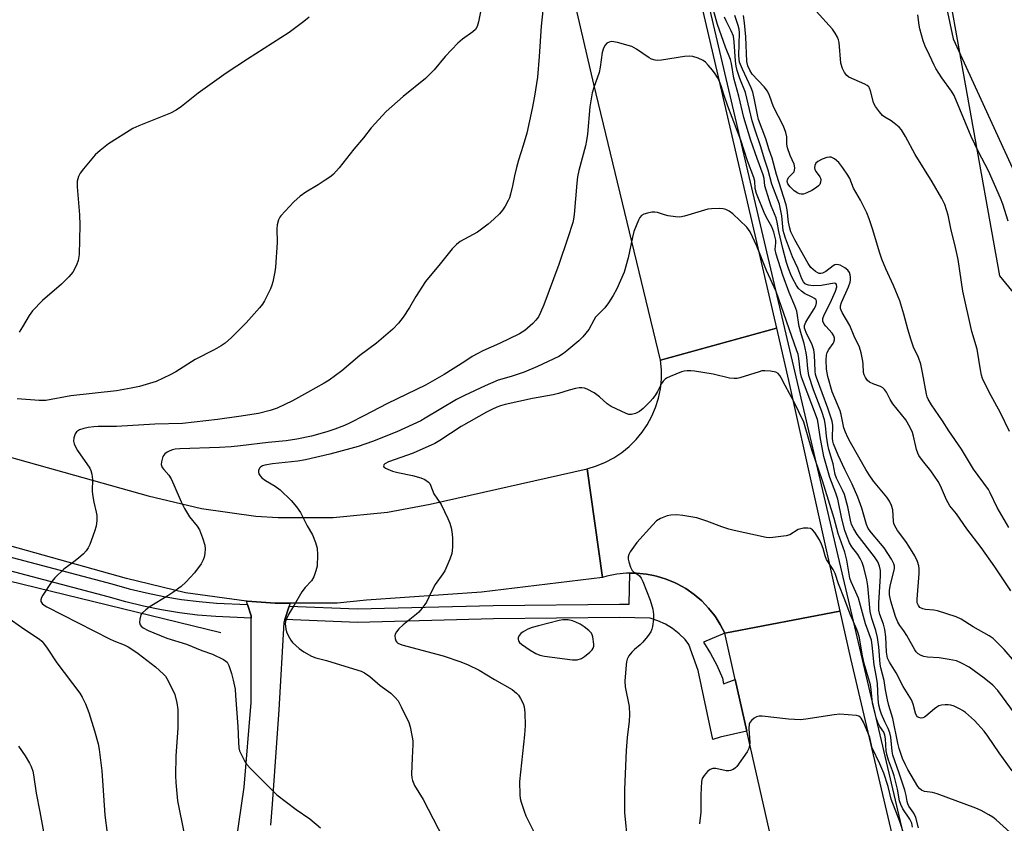
# Model space of a CAD drawing. Units: inches. Extents: x 1261769 to 1267769, y 565450 to 569451.
# Drawn here: x 1262085 to 1262386, y 567381 to 567627 of the extents above; entities that cross this region are included whole.
import ezdxf

# ---------------------------------------------------------------- set-up
doc = ezdxf.new("R2010")
doc.units = ezdxf.units.IN
doc.header["$MEASUREMENT"] = 0
for name, color, linetype in [('HYDRO-Canal', 164, 'Continuous'), ('NTRL-Pasture Land', 2, 'Continuous'), ('NTRL-Trees', 3, 'Continuous'), ('TRANS-Road', 130, 'Continuous'), ('TRANS-Street Sidewalk', 7, 'Continuous'), ('Undefined', 1, 'Continuous')]:
    doc.layers.add(name, color=color, linetype=linetype)

msp = doc.modelspace()

# ---------------------------------------------------------------- linework, layer by layer
at = {"layer": 'HYDRO-Canal'}
msp.add_lwpolyline([(1261932.96, 567489.86), (1261980.76, 567482.16), (1262077.03, 567456.11), (1262146.48, 567439.14)], dxfattribs=at)
at = {"layer": 'NTRL-Pasture Land'}
msp.add_polyline3d([(1262399.87, 567530.32, 0), (1262384.99, 567548.42, 0), (1262366.47, 567652.26, 0)], dxfattribs=at)
at = {"layer": 'NTRL-Trees'}
for points in [[(1262444.09, 567103.59), (1262367.5, 567326.43), (1262299.71, 567615.37), (1262259.65, 567786.13)], [(1262368.75, 567630.57), (1262370.71, 567621), (1262409.78, 567535.98)]]:
    msp.add_lwpolyline(points, dxfattribs=at)
at = {"layer": 'TRANS-Road'}
for points in [[(1262281.31, 567684.29), (1262300.11, 567603.66), (1262300.32, 567602.76), (1262316.65, 567532.38), (1262281.18, 567522.58), (1262260.75, 567607.12), (1262223.62, 567767.01)], [(1262067.42, 567496.9), (1262124.25, 567481.03), (1262140.59, 567477.11), (1262157.23, 567474.81), (1262164.07, 567474.34), (1262180.87, 567474.36), (1262197.59, 567476.02), (1262210.62, 567478.48), (1262258.73, 567489.3), (1262263.41, 567456.02), (1262226.32, 567451.49), (1262191.08, 567449.06), (1262182.18, 567448.18), (1262167.76, 567448.16), (1262163.19, 567448.16), (1262154.55, 567448.75), (1262154.34, 567448.78), (1262135.73, 567451.35), (1262117.67, 567455.68), (1262058.88, 567472.11)], [(1262151.17, 567374.98), (1262153.65, 567391.79), (1262155.78, 567417.69), (1262155.78, 567438.99), (1262155.78, 567443.56), (1262155.78, 567444.28), (1262154.67, 567447.75), (1262154.34, 567448.78), (1262154.55, 567448.75), (1262163.19, 567448.16), (1262167.76, 567448.16), (1262167.44, 567447.22), (1262166.08, 567443.14), (1262165.77, 567442.22), (1262164.26, 567415.49), (1262162.19, 567386.55), (1262161.73, 567380.15)], [(1262396.57, 567007.99), (1262379.34, 567077.7), (1262355.14, 567177.93), (1262359.23, 567180.23), (1262328.23, 567317.95), (1262307.61, 567408.92), (1262304.03, 567424.75), (1262300.82, 567438.93), (1262336.04, 567445.68), (1262339.26, 567431.14), (1262362.14, 567333.96), (1262381.97, 567249.91), (1262399.69, 567175.22)]]:
    msp.add_lwpolyline(points, dxfattribs=at)
msp.add_lwpolyline([(1262336.04, 567445.68), (1262300.82, 567438.93), (1262299.42, 567441.65), (1262298.14, 567443.66), (1262297.77, 567444.23), (1262295.87, 567446.64), (1262293.75, 567448.84), (1262291.42, 567450.83), (1262288.91, 567452.58), (1262286.24, 567454.07), (1262285.65, 567454.36), (1262282.82, 567455.52), (1262279.88, 567456.41), (1262278.97, 567456.59), (1262276.88, 567457), (1262273.83, 567457.29), (1262271.77, 567457.29), (1262270.77, 567457.29), (1262267.72, 567456.98), (1262264.72, 567456.38), (1262263.41, 567456.02), (1262258.73, 567489.3), (1262261.55, 567490.16), (1262264.27, 567491.28), (1262266.87, 567492.67), (1262269.32, 567494.3), (1262271.59, 567496.17), (1262273.68, 567498.25), (1262275.55, 567500.53), (1262277.07, 567502.78), (1262278.48, 567505.37), (1262279.63, 567508.08), (1262280.51, 567510.89), (1262281.11, 567513.77), (1262281.42, 567516.7), (1262281.44, 567519.65), (1262281.18, 567522.58), (1262316.65, 567532.38), (1262320.37, 567516.37)], close=True, dxfattribs=at)
at = {"layer": 'TRANS-Street Sidewalk'}
msp.add_lwpolyline([(1262070.16, 567465.35), (1262113.13, 567454.06), (1262118.47, 567452.55), (1262123.75, 567451.27), (1262129.08, 567450.18), (1262134.44, 567449.3), (1262139.84, 567448.61), (1262145.23, 567448.14), (1262154.67, 567447.75), (1262155.78, 567444.28), (1262155.78, 567443.56), (1262144.97, 567444.01), (1262139.4, 567444.5), (1262133.85, 567445.2), (1262128.33, 567446.11), (1262122.85, 567447.23), (1262117.42, 567448.55), (1262112.04, 567450.07), (1262069.05, 567461.37)], dxfattribs=at)
msp.add_lwpolyline([(1262300.82, 567438.93), (1262294.33, 567436.23), (1262296.47, 567432.76), (1262298.36, 567429.14), (1262300.09, 567425.12), (1262300.42, 567423.42), (1262304.03, 567424.75), (1262307.61, 567408.92), (1262299.42, 567407.08), (1262297.16, 567406.38), (1262292.67, 567427.53), (1262289.78, 567435.45), (1262288.67, 567436.98), (1262286.84, 567438.76), (1262284.82, 567440.33), (1262282.65, 567441.67), (1262280.34, 567442.76), (1262277.92, 567443.59), (1262268.55, 567443.73), (1262229.98, 567443.32), (1262188.37, 567442.22), (1262166.08, 567443.14), (1262167.44, 567447.22), (1262188.4, 567446.36), (1262229.9, 567447.46), (1262268.56, 567447.87), (1262271.51, 567447.83), (1262271.77, 567457.29), (1262273.83, 567457.29), (1262276.88, 567457), (1262278.97, 567456.59), (1262279.88, 567456.41), (1262282.82, 567455.52), (1262285.65, 567454.36), (1262286.24, 567454.07), (1262288.91, 567452.58), (1262291.42, 567450.83), (1262293.75, 567448.84), (1262295.87, 567446.64), (1262297.77, 567444.23), (1262298.14, 567443.66), (1262299.42, 567441.65)], close=True, dxfattribs=at)
at = {"layer": 'Undefined'}
for points, elevation in [([(1262226.78, 567633.01), (1262225.41, 567626.19), (1262225, 567624.81), (1262224.5, 567623.87), (1262223.69, 567623.09), (1262220.54, 567620.91), (1262219.05, 567619.62), (1262215.15, 567615.62), (1262211.81, 567611.51), (1262209.13, 567608.85), (1262202.35, 567603.32), (1262197.16, 567598.75), (1262192.5, 567593.68), (1262190.21, 567590.65), (1262187.25, 567587.22), (1262182.73, 567581.51), (1262181.02, 567579.51), (1262180.15, 567578.78), (1262178.5, 567577.65), (1262176.32, 567576.26), (1262172.5, 567574.01), (1262170.83, 567572.79), (1262168.85, 567571.05), (1262164.87, 567566.8), (1262164.54, 567566.33), (1262164.17, 567565.58), (1262163.71, 567563.97), (1262163.65, 567562.79), (1262163.75, 567558.64), (1262163.27, 567551.09), (1262163.06, 567549.67), (1262162.42, 567546.59), (1262162.13, 567545.49), (1262161.71, 567544.4), (1262159.87, 567540.7), (1262159.23, 567539.73), (1262158.31, 567538.59), (1262154.31, 567533.95), (1262149.76, 567529.49), (1262147.82, 567527.79), (1262146.65, 567527), (1262144.45, 567525.72), (1262138.7, 567522.81), (1262132.75, 567519.04), (1262130.95, 567518.06), (1262126.72, 567516.02), (1262121.6, 567514.49), (1262119.06, 567513.97), (1262114.54, 567513.19), (1262100.61, 567511.63), (1262092.94, 567510.23), (1262090.87, 567510.23), (1262084.12, 567510.74)], 506), ([(1262397.76, 567403.21), (1262384.43, 567421.4), (1262382.92, 567423), (1262380.28, 567425.19), (1262375.6, 567428.52), (1262373.33, 567429.79), (1262371.74, 567430.43), (1262369.51, 567430.89), (1262366.41, 567431.38), (1262362.89, 567431.62), (1262361.74, 567431.78), (1262360.97, 567432.07), (1262360.05, 567432.66), (1262359.45, 567433.2), (1262358.96, 567433.89), (1262356.6, 567438.19), (1262355.68, 567439.62), (1262354.44, 567441.3), (1262353.84, 567442.32), (1262353.13, 567444.06), (1262351.64, 567448.72), (1262351.28, 567450.74), (1262351.25, 567452.17), (1262351.53, 567453.88), (1262352.75, 567458.67), (1262352.78, 567459.48), (1262352.61, 567460.22), (1262351.85, 567461.64), (1262349.58, 567465.05), (1262348.53, 567466.38), (1262345.69, 567469.64), (1262344.74, 567471.04), (1262344.24, 567472.26), (1262342.82, 567477.26), (1262341.58, 567480.65), (1262339.81, 567484.55), (1262337.56, 567489.1), (1262335.52, 567493.47), (1262334.14, 567496.93), (1262333.91, 567497.75), (1262333.79, 567498.71), (1262333.9, 567502.56), (1262333.7, 567503.93), (1262332.32, 567507.88), (1262328.85, 567517.23), (1262328.6, 567518.22), (1262328.47, 567519.18), (1262328.31, 567524.22), (1262328.13, 567525.71), (1262327.61, 567527.28), (1262325.75, 567531.03), (1262325.41, 567531.85), (1262325.27, 567532.4), (1262325.27, 567533.19), (1262325.62, 567534.23), (1262326.22, 567535.26), (1262328.2, 567538.28), (1262328.68, 567539.19), (1262328.93, 567540.09), (1262328.86, 567540.74), (1262328.65, 567541.12), (1262328.31, 567541.45), (1262327.59, 567541.87), (1262325.21, 567542.98), (1262324.27, 567543.7), (1262323.43, 567544.54), (1262322.77, 567545.48), (1262321.67, 567547.51), (1262321.07, 567548.81), (1262320.35, 567550.64), (1262319.75, 567552.53), (1262318.6, 567556.72), (1262317.34, 567562.02), (1262316.85, 567564.83), (1262316.52, 567566.16), (1262315.02, 567569.81), (1262314.38, 567571.71), (1262313.08, 567575.98), (1262312.85, 567578.17), (1262312.6, 567579.3), (1262310.7, 567584.32), (1262308.82, 567589.84), (1262306.65, 567596.93), (1262305.11, 567603.4), (1262303.62, 567608.98), (1262302.86, 567613.43), (1262302.59, 567614.66), (1262301.08, 567618.44), (1262298.61, 567625.37), (1262296.38, 567633.49)], 504), ([(1262245.1, 567629.71), (1262244.62, 567624.87), (1262244.01, 567615.62), (1262243.46, 567609.24), (1262242.57, 567603.45), (1262241.83, 567599.6), (1262240.19, 567592.05), (1262239.13, 567588.31), (1262237.68, 567583.83), (1262237.05, 567581.56), (1262236.4, 567578.98), (1262235.86, 567575.92), (1262235.23, 567573.38), (1262234.87, 567572.27), (1262234.51, 567571.49), (1262233.53, 567569.72), (1262232.75, 567568.52), (1262231.79, 567567.41), (1262230.14, 567565.74), (1262228.35, 567564.22), (1262225.05, 567561.81), (1262219.8, 567558.89), (1262218.71, 567558.03), (1262217.31, 567556.66), (1262213.62, 567552.05), (1262209.13, 567546.64), (1262206.17, 567542.06), (1262204.28, 567538.66), (1262202.32, 567535.71), (1262200.93, 567533.85), (1262199.14, 567532.02), (1262194.22, 567527.82), (1262189.06, 567524.02), (1262183.54, 567519.27), (1262181.65, 567517.84), (1262179.69, 567516.47), (1262178.18, 567515.55), (1262173.07, 567512.62), (1262168.42, 567510.11), (1262163.78, 567507.9), (1262161.65, 567507.13), (1262158.07, 567506.23), (1262152.01, 567505.31), (1262145.48, 567504.43), (1262134.81, 567503.2), (1262126.29, 567503), (1262114.57, 567502.27), (1262108.98, 567502.27), (1262107.58, 567502.19), (1262105.93, 567501.97), (1262104.57, 567501.67), (1262103.25, 567501.18), (1262102.33, 567500.64), (1262101.87, 567500.04), (1262101.47, 567498.78), (1262101.39, 567497.72), (1262101.57, 567496.97), (1262102, 567496.02), (1262102.66, 567494.92), (1262106.4, 567489.48), (1262106.75, 567488.73), (1262107.03, 567487.67), (1262107.25, 567486.02), (1262107.16, 567482.57), (1262107.22, 567481.41), (1262107.62, 567479.06), (1262108.38, 567476.06), (1262108.57, 567474.97), (1262108.58, 567473.5), (1262108.38, 567471.74), (1262107.86, 567470.04), (1262106.43, 567466.13), (1262105.9, 567465.08), (1262105.26, 567464.12), (1262104.49, 567463.25), (1262102.91, 567461.9), (1262101.52, 567460.79), (1262098.4, 567458.52), (1262095.7, 567455.93), (1262094.78, 567454.8), (1262091.96, 567450.6), (1262091.55, 567449.84), (1262091.35, 567449.11), (1262091.41, 567448.66), (1262091.82, 567448.03), (1262092.45, 567447.49), (1262093.21, 567447.04), (1262112.41, 567437.18), (1262113.74, 567436.56), (1262116.93, 567435.33), (1262118.12, 567434.73), (1262119.54, 567433.87), (1262121.2, 567432.74), (1262126.54, 567428.68), (1262128.99, 567426.38), (1262129.53, 567425.74), (1262129.99, 567425.03), (1262131.69, 567421.71), (1262132.39, 567420.14), (1262133.04, 567417.57), (1262133.38, 567415.53), (1262133.39, 567409.85), (1262132.76, 567401.4), (1262132.61, 567395.25), (1262132.69, 567393.2), (1262133.29, 567387.58), (1262135.27, 567377.53)], 504), ([(1262388.37, 567451.9), (1262383.48, 567459.29), (1262379.29, 567465.22), (1262374.9, 567470.9), (1262371.8, 567475.51), (1262369.73, 567477.91), (1262368.7, 567479.82), (1262366.87, 567484.1), (1262366.18, 567485.43), (1262363.94, 567488.65), (1262361.33, 567491.81), (1262360.25, 567493.38), (1262359.89, 567494.12), (1262359.54, 567495.22), (1262358.62, 567499.27), (1262358.3, 567500.41), (1262357.54, 567501.98), (1262356.21, 567504.26), (1262352.24, 567509.23), (1262351.45, 567510.52), (1262350.37, 567512.73), (1262349.76, 567513.59), (1262349.2, 567514.12), (1262348.54, 567514.52), (1262346.46, 567515.17), (1262345.16, 567515.78), (1262344.54, 567516.34), (1262343.9, 567517.27), (1262343.51, 567518.04), (1262343.27, 567518.83), (1262343.19, 567521.34), (1262343.09, 567522.22), (1262342.54, 567524.85), (1262342.06, 567526.57), (1262340.44, 567529.94), (1262339.1, 567533.19), (1262336.77, 567537.17), (1262336.42, 567537.93), (1262336.29, 567538.43), (1262336.3, 567539.18), (1262336.58, 567540.2), (1262338.68, 567545.05), (1262339.16, 567546.46), (1262339.28, 567547.22), (1262339.29, 567547.97), (1262339.22, 567548.73), (1262339.02, 567549.43), (1262338.49, 567550.18), (1262337.6, 567550.85), (1262336.1, 567551.62), (1262335.12, 567551.87), (1262334.47, 567551.75), (1262334, 567551.5), (1262331.72, 567549.74), (1262330.78, 567549.23), (1262330.19, 567549.12), (1262329.72, 567549.15), (1262329.27, 567549.29), (1262328.59, 567549.69), (1262327.16, 567550.98), (1262326.3, 567552.15), (1262322.24, 567559.38), (1262321.03, 567561.89), (1262320.72, 567563.04), (1262320.37, 567564.8), (1262319.94, 567568.62), (1262319.62, 567570.14), (1262316.62, 567579.46), (1262315.35, 567584.48), (1262314.45, 567586.99), (1262313.43, 567590.36), (1262311.17, 567596.27), (1262310.82, 567597.68), (1262309.86, 567602.77), (1262309.43, 567604.64), (1262308.91, 567606.02), (1262306.2, 567611.66), (1262305.36, 567613.85), (1262305.21, 567614.75), (1262305.17, 567615.84), (1262305.3, 567622.82), (1262305.18, 567623.95), (1262304.94, 567625.05), (1262303.88, 567628.15)], 508), ([(1262387.8, 567471.3), (1262384.19, 567477.48), (1262382.1, 567481.98), (1262381.57, 567482.95), (1262376.96, 567489.22), (1262373.25, 567495.28), (1262369.43, 567500.93), (1262367.48, 567504.01), (1262364.12, 567508.92), (1262363.09, 567510.62), (1262362.81, 567511.31), (1262362.58, 567512.16), (1262361.39, 567518.81), (1262360.83, 567521.3), (1262360.12, 567523.36), (1262358.65, 567526.53), (1262357.86, 567528.71), (1262356.82, 567532.03), (1262355.69, 567536.61), (1262354.43, 567540.75), (1262352.49, 567545.45), (1262350.12, 567550.53), (1262348.87, 567553.54), (1262348.26, 567555.31), (1262346.02, 567562.79), (1262345, 567565.86), (1262344.27, 567567.71), (1262342.33, 567571.53), (1262340.25, 567575.22), (1262339.13, 567578.24), (1262338.52, 567579.25), (1262337.01, 567581.44), (1262335.69, 567583.16), (1262334.37, 567584.26), (1262333.39, 567584.74), (1262332.85, 567584.79), (1262332.02, 567584.66), (1262330.63, 567584.14), (1262329.33, 567583.44), (1262328.71, 567582.88), (1262328.35, 567582.21), (1262328.24, 567581.49), (1262328.36, 567580.99), (1262328.76, 567580.27), (1262329.88, 567578.75), (1262330.1, 567578.31), (1262330.21, 567577.83), (1262330.14, 567577.06), (1262329.87, 567576.34), (1262329.56, 567575.92), (1262328.92, 567575.42), (1262327.44, 567574.55), (1262325.92, 567573.77), (1262324.89, 567573.44), (1262324.17, 567573.42), (1262323.69, 567573.52), (1262323.21, 567573.72), (1262322.08, 567574.48), (1262320.8, 567575.7), (1262320.12, 567576.61), (1262319.93, 567577.25), (1262320.03, 567577.92), (1262320.47, 567578.58), (1262321.7, 567579.81), (1262322.03, 567580.26), (1262322.21, 567580.73), (1262322.3, 567581.49), (1262322.05, 567582.56), (1262320.86, 567585.23), (1262320.03, 567587.6), (1262319.84, 567588.76), (1262319.81, 567591.01), (1262319.53, 567592.34), (1262318.83, 567594.19), (1262315.75, 567600.19), (1262314.46, 567603.62), (1262313.88, 567604.93), (1262312.9, 567606.25), (1262309.23, 567610.21), (1262308.44, 567611.41), (1262307.84, 567612.7), (1262307.59, 567614.02), (1262307.31, 567621.63), (1262306.87, 567625.92), (1262306.55, 567628.15)], 510), ([(1262388.03, 567500.7), (1262385.26, 567506.41), (1262381.77, 567512.75), (1262379.74, 567516.96), (1262379.41, 567517.94), (1262379.07, 567519.6), (1262378.14, 567525.98), (1262376.45, 567531.36), (1262373.68, 567543.69), (1262372.23, 567553.43), (1262371.29, 567557.99), (1262370.18, 567562.34), (1262369.22, 567567.01), (1262368.18, 567570.26), (1262367.31, 567572.09), (1262364.35, 567577.15), (1262359.14, 567585.6), (1262356.17, 567591.12), (1262354.91, 567593.09), (1262354.17, 567593.94), (1262352.69, 567595.19), (1262351.78, 567595.83), (1262349.82, 567596.98), (1262349.15, 567597.5), (1262348.18, 567598.58), (1262346.94, 567600.22), (1262346.51, 567600.96), (1262346.31, 567601.48), (1262345.45, 567605.08), (1262345.17, 567605.85), (1262344.91, 567606.25), (1262344.4, 567606.72), (1262343.67, 567607.14), (1262338.85, 567609.29), (1262338.17, 567609.79), (1262337.45, 567610.65), (1262336.83, 567611.89), (1262336.39, 567613.51), (1262335.79, 567619.89), (1262335.61, 567620.73), (1262335.29, 567621.51), (1262334.59, 567622.76), (1262333.75, 567623.94), (1262328.84, 567629.43)], 512), ([(1262387.62, 567565.09), (1262385.97, 567570.33), (1262385.29, 567572.19), (1262381.53, 567580.53), (1262378.46, 567586.4), (1262376.25, 567591.05), (1262371.04, 567603.62), (1262370.27, 567604.98), (1262367.3, 567609.04), (1262365.49, 567611.9), (1262364.95, 567612.9), (1262363.55, 567616.02), (1262362.19, 567618.77), (1262361.6, 567620.4), (1262360.55, 567624), (1262360.32, 567625.14), (1262359.93, 567628.35)], 514), ([(1262173.54, 567627.61), (1262171.95, 567626.28), (1262167.44, 567622.91), (1262154.66, 567614.77), (1262148.17, 567610.49), (1262139.55, 567604.32), (1262134.48, 567600.28), (1262132.86, 567599.13), (1262131.12, 567598.2), (1262121.38, 567594.38), (1262119.52, 567593.55), (1262112.08, 567588.81), (1262109.52, 567586.82), (1262108, 567585.45), (1262104.45, 567581.2), (1262103.4, 567579.82), (1262102.91, 567578.8), (1262102.57, 567577.39), (1262102.47, 567576.53), (1262102.47, 567575.65), (1262103.25, 567567.13), (1262103.3, 567563.96), (1262103.12, 567554.9), (1262102.86, 567553.05), (1262102.35, 567551.67), (1262101.24, 567549.57), (1262099.94, 567548.08), (1262097.7, 567545.88), (1262091.9, 567540.83), (1262088.85, 567537.63), (1262087.82, 567536.24), (1262085.8, 567532.75), (1262084.78, 567531.18)], 508), ([(1262389.48, 567430.29), (1262386.34, 567433.99), (1262384.06, 567436.34), (1262382.98, 567437.35), (1262381.75, 567438.17), (1262376.86, 567440.88), (1262373.24, 567443.27), (1262371.64, 567443.99), (1262365.96, 567445.77), (1262364.81, 567446.01), (1262362.3, 567446.21), (1262361.5, 567446.38), (1262360.58, 567446.84), (1262360.12, 567447.39), (1262359.77, 567448.29), (1262359.68, 567449.37), (1262360.3, 567457.2), (1262360.36, 567458.67), (1262360.25, 567459.57), (1262359.83, 567460.89), (1262359.01, 567462.68), (1262357.2, 567465.64), (1262356.25, 567467.05), (1262353.75, 567470.36), (1262352.87, 567471.83), (1262352.59, 567472.56), (1262352.45, 567473.24), (1262352.28, 567476.73), (1262351.87, 567478.1), (1262351.28, 567479.41), (1262350.47, 567480.61), (1262346.37, 567485.54), (1262345.02, 567487.41), (1262343.96, 567489.11), (1262341.91, 567492.85), (1262339.3, 567497.31), (1262338.47, 567498.87), (1262337.76, 567500.49), (1262337.29, 567501.87), (1262336.46, 567505.95), (1262336.16, 567507.09), (1262333.73, 567512.88), (1262332.38, 567517.58), (1262332.13, 567518.7), (1262331.99, 567519.83), (1262331.9, 567522.7), (1262331.96, 567524.12), (1262332.17, 567524.9), (1262332.63, 567525.87), (1262333.98, 567527.65), (1262334.25, 567528.12), (1262334.45, 567528.82), (1262334.45, 567529.3), (1262334.19, 567530.07), (1262333.74, 567530.79), (1262331.73, 567532.94), (1262331.22, 567533.63), (1262330.88, 567534.56), (1262330.86, 567535.29), (1262331.24, 567536.48), (1262333.08, 567540.07), (1262334.73, 567543.74), (1262335.12, 567545.04), (1262335.07, 567545.72), (1262334.85, 567546.02), (1262334.29, 567546.15), (1262330.47, 567545.45), (1262327.87, 567545.36), (1262326.49, 567545.49), (1262325.81, 567545.72), (1262325.42, 567545.97), (1262324.95, 567546.53), (1262324.46, 567547.48), (1262323.17, 567550.72), (1262321.58, 567554.2), (1262319.45, 567559.89), (1262318.98, 567561.26), (1262318.74, 567562.3), (1262318.27, 567566.77), (1262317.58, 567570.36), (1262315.24, 567576.44), (1262314.09, 567580.75), (1262313.06, 567583.85), (1262311.75, 567588.25), (1262310.01, 567593.34), (1262309.25, 567595.83), (1262307.13, 567604.53), (1262305.43, 567608.82), (1262304.62, 567611.26), (1262304.29, 567612.66), (1262304.08, 567614.1), (1262303.71, 567620.08), (1262303.45, 567621.79), (1262302.82, 567623.44), (1262301.2, 567626.47), (1262300.73, 567627.61)], 506), ([(1262388.86, 567396.82), (1262384.85, 567402.34), (1262381.34, 567407.4), (1262380.22, 567408.91), (1262377.3, 567412.24), (1262374.51, 567414.64), (1262373.6, 567415.3), (1262372.86, 567415.71), (1262371.07, 567416.55), (1262370.02, 567416.92), (1262369.19, 567417.04), (1262368.33, 567417.03), (1262367.2, 567416.91), (1262366.39, 567416.7), (1262365.7, 567416.31), (1262365.05, 567415.81), (1262362.42, 567413.5), (1262361.96, 567413.18), (1262361.47, 567412.98), (1262360.99, 567412.95), (1262360.28, 567413.12), (1262359.86, 567413.35), (1262359.52, 567413.71), (1262359.2, 567414.43), (1262358.48, 567417.18), (1262357.99, 567418.48), (1262355.42, 567422.57), (1262353.26, 567426.8), (1262351.23, 567430.04), (1262350.68, 567431.32), (1262350.36, 567433.12), (1262350.15, 567437.83), (1262349.85, 567440.06), (1262349.45, 567441.68), (1262348.28, 567444.71), (1262348, 567446.03), (1262348.01, 567448.1), (1262348.54, 567456.46), (1262348.49, 567458.12), (1262348.24, 567459.49), (1262347.68, 567460.8), (1262346.71, 567462.29), (1262341.36, 567469.13), (1262340.29, 567470.88), (1262339.66, 567472.23), (1262339.31, 567473.57), (1262338.48, 567477.65), (1262337.43, 567481.45), (1262336.88, 567482.79), (1262335.07, 567486.39), (1262334.64, 567487.59), (1262334.04, 567490.86), (1262332.68, 567495.24), (1262332.34, 567496.65), (1262331.92, 567499.28), (1262331.69, 567502.56), (1262331.33, 567504.3), (1262330.5, 567506.83), (1262328.02, 567513.5), (1262326.6, 567517.92), (1262326.2, 567520.02), (1262325.96, 567523.45), (1262325.77, 567524.83), (1262325.13, 567527.62), (1262324.26, 567530.32), (1262323.59, 567532.9), (1262322.87, 567537.61), (1262322.28, 567539.24), (1262320.49, 567543.31), (1262318.56, 567548.59), (1262316.53, 567555.07), (1262316.29, 567556.49), (1262316.42, 567558.49), (1262316.4, 567559.29), (1262315.82, 567561.74), (1262315.24, 567563.39), (1262313.97, 567565.52), (1262313.13, 567567.28), (1262310.54, 567573.62), (1262310.14, 567575.16), (1262310.01, 567577.42), (1262309.73, 567578.52), (1262307.75, 567583.62), (1262305.78, 567589.95), (1262301.73, 567600.38), (1262300.54, 567603.91), (1262299.73, 567606.64), (1262299.24, 567607.89), (1262298.6, 567609.17), (1262297.92, 567610.27), (1262297.06, 567611.4), (1262295.69, 567612.97), (1262294.87, 567613.82), (1262294.2, 567614.38), (1262292.67, 567615.09), (1262291.05, 567615.58), (1262289.93, 567615.68), (1262288.47, 567615.53), (1262281.43, 567614.48), (1262280.26, 567614.4), (1262279.45, 567614.49), (1262278.4, 567614.78), (1262277.63, 567615.17), (1262273.74, 567617.81), (1262272.32, 567618.59), (1262271.19, 567618.97), (1262267.99, 567619.83), (1262266.24, 567620.13), (1262265.41, 567620.01), (1262264.71, 567619.64), (1262264.18, 567619.06), (1262263.65, 567618.12), (1262263.3, 567616.76), (1262262.63, 567612.29), (1262262.31, 567610.64), (1262260.68, 567606.06), (1262260.21, 567604.41), (1262259.54, 567600.2), (1262258.78, 567591.83), (1262258.52, 567589.88), (1262258.14, 567588.24), (1262256.08, 567580.65), (1262255.7, 567578.77), (1262255.49, 567576.83), (1262254.72, 567567.18), (1262254.52, 567565.77), (1262254.27, 567564.69), (1262252.8, 567560.05), (1262249.96, 567551.9), (1262245.37, 567539.47), (1262244.38, 567537.12), (1262243.76, 567535.86), (1262243, 567534.78), (1262242.08, 567533.78), (1262239.55, 567531.7), (1262237.94, 567530.61), (1262231.84, 567527.64), (1262226.75, 567525.4), (1262225.2, 567524.64), (1262223.5, 567523.65), (1262221.18, 567522.11), (1262214.94, 567518.21), (1262209.16, 567514.95), (1262197.52, 567509.31), (1262190.32, 567505.49), (1262185.92, 567503.29), (1262184.34, 567502.56), (1262181.39, 567501.43), (1262178.93, 567500.59), (1262174.23, 567499.3), (1262169.75, 567498.38), (1262166.55, 567497.83), (1262160.97, 567497.35), (1262152.53, 567496.29), (1262149.63, 567496.03), (1262146.11, 567495.84), (1262133.95, 567495.45), (1262132.51, 567495.32), (1262131.67, 567495.09), (1262130.86, 567494.76), (1262130.09, 567494.37), (1262129.4, 567493.9), (1262129.05, 567493.49), (1262128.8, 567493.01), (1262128.33, 567491.41), (1262128.28, 567490.6), (1262128.56, 567489.7), (1262129.01, 567489.05), (1262130.54, 567487.38), (1262131.33, 567486.17), (1262132.17, 567484.36), (1262134.33, 567479.17), (1262135.41, 567477.1), (1262136.92, 567474.57), (1262139.29, 567471.75), (1262140.02, 567470.55), (1262140.91, 567468.1), (1262141.59, 567465.89), (1262141.7, 567464.77), (1262141.57, 567463.37), (1262141.38, 567462.25), (1262141.15, 567461.45), (1262140.47, 567460.2), (1262138.46, 567457.38), (1262135.8, 567454.54), (1262134.35, 567453.27), (1262131.78, 567451.37), (1262130.32, 567450.41), (1262124.85, 567447.13), (1262123.5, 567446.12), (1262122.49, 567445.18), (1262122.05, 567444.52), (1262121.66, 567443.22), (1262121.57, 567442.17), (1262121.78, 567441.47), (1262122.11, 567441.07), (1262122.75, 567440.56), (1262124.31, 567439.76), (1262129.97, 567437.44), (1262136.04, 567435.55), (1262140.72, 567433.59), (1262143.91, 567432.48), (1262147.31, 567430.89), (1262148.05, 567430.42), (1262148.44, 567430.05), (1262149.01, 567429.09), (1262149.82, 567426.58), (1262150.33, 567424.6), (1262150.85, 567421.82), (1262151.05, 567419.87), (1262151.69, 567410.41), (1262151.88, 567405.53), (1262152.06, 567403.78), (1262152.27, 567402.94), (1262152.71, 567401.88), (1262153.76, 567399.82), (1262154.37, 567398.84), (1262155.75, 567397.3), (1262163.65, 567389.41), (1262169.62, 567384.93), (1262173.74, 567382.12), (1262177.07, 567379.3)], 502), ([(1262389.21, 567376.96), (1262383.93, 567381.75), (1262382.85, 567382.6), (1262381.69, 567383.35), (1262379.31, 567384.62), (1262377.73, 567385.34), (1262365.8, 567389.71), (1262364.4, 567390.1), (1262361.99, 567390.43), (1262361.04, 567390.83), (1262360.43, 567391.33), (1262359.91, 567392), (1262356.86, 567397.18), (1262356.15, 567398.57), (1262355.28, 567400.6), (1262354.25, 567403.61), (1262353.82, 567405.29), (1262352.29, 567412.81), (1262351.02, 567416.78), (1262350.61, 567418.48), (1262349.98, 567421.63), (1262349.64, 567424.41), (1262348.6, 567428.34), (1262348.38, 567429.47), (1262347.98, 567434.8), (1262347.57, 567437.66), (1262347.08, 567439.81), (1262345.8, 567443.44), (1262345.29, 567445.57), (1262344.65, 567453.42), (1262344.31, 567455.32), (1262343.44, 567459.03), (1262342.92, 567460.63), (1262342.32, 567461.86), (1262341.55, 567463.02), (1262339.76, 567465.41), (1262339.05, 567466.62), (1262338.24, 567468.5), (1262337.58, 567470.4), (1262336.68, 567473.99), (1262335.45, 567479.97), (1262334.85, 567481.79), (1262332.99, 567486.65), (1262331.17, 567493.09), (1262329.98, 567499.1), (1262329.43, 567503.22), (1262329.16, 567504.38), (1262324.29, 567517.37), (1262324.03, 567518.66), (1262323.53, 567523.09), (1262323.25, 567524.4), (1262322.92, 567525.47), (1262316.53, 567543.64), (1262313.57, 567549.99), (1262310.67, 567557.45), (1262308.54, 567561.85), (1262308.11, 567562.58), (1262307.56, 567563.3), (1262303.29, 567567.4), (1262302.11, 567568.22), (1262301.11, 567568.76), (1262300.29, 567568.96), (1262299.12, 567569.02), (1262296.75, 567568.96), (1262295.58, 567568.81), (1262288.51, 567566.7), (1262287.08, 567566.4), (1262285.69, 567566.44), (1262283.46, 567566.76), (1262282.36, 567567.05), (1262280.19, 567567.78), (1262279.37, 567567.94), (1262278.53, 567567.89), (1262277.11, 567567.59), (1262276.03, 567567.25), (1262275.33, 567566.85), (1262274.82, 567566.23), (1262274.42, 567565.47), (1262272.96, 567561.97), (1262272.54, 567560.28), (1262271.22, 567553.88), (1262270.01, 567549.49), (1262267.74, 567544.42), (1262266.68, 567542.33), (1262265.2, 567540.08), (1262264.14, 567538.64), (1262261.82, 567536.39), (1262261.28, 567535.77), (1262260.68, 567534.83), (1262259.15, 567531.99), (1262257.33, 567529.74), (1262256.12, 567528.52), (1262252.5, 567525.41), (1262251.39, 567524.57), (1262249.96, 567523.66), (1262243.5, 567520.62), (1262239.35, 567518.9), (1262235.44, 567517.55), (1262231.42, 567516.47), (1262227.42, 567514.72), (1262221.1, 567511.76), (1262218.69, 567510.52), (1262209.12, 567504.76), (1262207.79, 567504.02), (1262200.43, 567500.66), (1262192.95, 567497.68), (1262188.53, 567496.16), (1262186.29, 567495.49), (1262179.86, 567493.81), (1262172.4, 567492.08), (1262170.06, 567491.66), (1262162.3, 567490.82), (1262160.02, 567490.43), (1262159.28, 567490.18), (1262158.63, 567489.81), (1262158.31, 567489.49), (1262158.05, 567488.8), (1262158.03, 567488.29), (1262158.14, 567487.78), (1262158.53, 567487.13), (1262159.09, 567486.54), (1262160.22, 567485.66), (1262163.15, 567483.93), (1262164.72, 567482.83), (1262168.04, 567479.6), (1262169.71, 567477.61), (1262170.86, 567475.94), (1262172.95, 567471.83), (1262174.59, 567469.1), (1262175.52, 567466.67), (1262175.98, 567465.01), (1262176.08, 567462.96), (1262175.97, 567459.42), (1262175.64, 567458.05), (1262174.95, 567456.2), (1262174.26, 567454.99), (1262172.3, 567452.97), (1262171.3, 567451.66), (1262168.95, 567447.49), (1262167.33, 567444.86), (1262166.46, 567442.97), (1262166.25, 567441.86), (1262166.42, 567440.19), (1262166.77, 567439.1), (1262167.51, 567437.51), (1262167.95, 567436.78), (1262168.48, 567436.13), (1262170.54, 567434.24), (1262171.94, 567433.23), (1262174.25, 567431.92), (1262175.55, 567431.44), (1262178.89, 567430.56), (1262188.45, 567427.66), (1262189.53, 567427.26), (1262190.52, 567426.75), (1262192.16, 567425.65), (1262195.29, 567422.92), (1262198.54, 567420.62), (1262199.91, 567419.29), (1262200.76, 567418.2), (1262201.75, 567416.38), (1262204.08, 567411.59), (1262204.49, 567410.22), (1262205.13, 567407.12), (1262205.3, 567405.99), (1262205.34, 567404.84), (1262205.09, 567400.77), (1262204.92, 567395.76), (1262205, 567394.6), (1262205.19, 567393.83), (1262205.86, 567392.32), (1262208.47, 567388), (1262214.57, 567376.12)], 500), ([(1262360.09, 567379.34), (1262359.27, 567382.47), (1262358.74, 567383.82), (1262357.22, 567385.91), (1262356.84, 567386.65), (1262356.64, 567387.43), (1262356.35, 567389.24), (1262355.9, 567390.89), (1262354.26, 567396.02), (1262352.29, 567401.55), (1262352.04, 567402.81), (1262351.64, 567407.06), (1262351.36, 567408.44), (1262350.87, 567409.79), (1262349.83, 567411.77), (1262348.84, 567414.09), (1262348.41, 567415.38), (1262348.02, 567416.93), (1262347.81, 567418.74), (1262347.55, 567423.57), (1262347.27, 567425.51), (1262346.51, 567429.26), (1262345.95, 567435.27), (1262345.7, 567436.85), (1262343.91, 567441.79), (1262341.74, 567449.66), (1262340.99, 567451.55), (1262339.56, 567454.66), (1262339.14, 567455.78), (1262338.86, 567456.97), (1262338.16, 567461.29), (1262337.61, 567463.76), (1262335.54, 567469.45), (1262334.29, 567474.05), (1262332.57, 567479.71), (1262330.7, 567485.64), (1262327.48, 567495.12), (1262325.04, 567503.53), (1262321.94, 567509.95), (1262319.28, 567514.81), (1262318.13, 567517.19), (1262317.7, 567517.9), (1262317.18, 567518.47), (1262316.49, 567518.86), (1262314.79, 567519.21), (1262313.03, 567519.35), (1262312.16, 567519.25), (1262311.32, 567519.03), (1262305.42, 567517.17), (1262304.57, 567516.98), (1262303.73, 567516.9), (1262302.31, 567517.02), (1262297.22, 567518.26), (1262291.55, 567519.21), (1262290.41, 567519.3), (1262289.27, 567519.28), (1262288.42, 567519.2), (1262287.58, 567519), (1262284.05, 567517.54), (1262283.01, 567517.02), (1262282.54, 567516.7), (1262281.96, 567516.09), (1262281.48, 567515.39), (1262280.2, 567512.94), (1262279.6, 567511.96), (1262278.74, 567510.78), (1262277.96, 567509.9), (1262275.86, 567507.81), (1262274.75, 567506.85), (1262273.53, 567506.24), (1262272.23, 567505.92), (1262271.44, 567505.94), (1262270.62, 567506.2), (1262266.04, 567508.41), (1262264.79, 567509.19), (1262262.48, 567511.35), (1262260.78, 567512.55), (1262258.7, 567513.7), (1262257.88, 567513.94), (1262257.05, 567514.05), (1262256.22, 567514.05), (1262255.12, 567513.88), (1262253.21, 567513.4), (1262249.95, 567512.34), (1262248.27, 567511.9), (1262241.99, 567510.78), (1262233.61, 567508.95), (1262232.18, 567508.55), (1262231.07, 567508.13), (1262229.44, 567507.41), (1262227.89, 567506.6), (1262220.15, 567502.27), (1262213.57, 567497.97), (1262212.06, 567497.08), (1262205.45, 567494.13), (1262197.88, 567491.39), (1262196.7, 567490.78), (1262196.42, 567490.5), (1262196.31, 567490.22), (1262196.38, 567489.93), (1262196.91, 567489.51), (1262199.04, 567488.55), (1262200.66, 567488.11), (1262205.21, 567487.19), (1262207.7, 567486.53), (1262209.01, 567486.01), (1262210.13, 567485.2), (1262210.48, 567484.8), (1262210.74, 567484.32), (1262211.7, 567481.67), (1262214, 567478.37), (1262216.06, 567474.05), (1262216.59, 567472.66), (1262217, 567471.24), (1262217.21, 567470.12), (1262217.41, 567468.17), (1262217.43, 567465.31), (1262217.25, 567463.32), (1262216.68, 567461.64), (1262215.13, 567458.09), (1262214.52, 567457.11), (1262212.14, 567453.81), (1262210.97, 567451.73), (1262209.44, 567448.48), (1262208.97, 567447.73), (1262208.07, 567446.53), (1262207.11, 567445.39), (1262206.47, 567444.79), (1262202.31, 567441.51), (1262201.02, 567440.23), (1262200.26, 567439.34), (1262199.87, 567438.61), (1262199.8, 567438.12), (1262199.88, 567437.36), (1262200.1, 567436.64), (1262200.36, 567436.23), (1262200.74, 567435.91), (1262201.96, 567435.37), (1262214.55, 567432.04), (1262220.04, 567430.15), (1262222.21, 567429.27), (1262225.61, 567427.6), (1262230.27, 567424.75), (1262235.69, 567421.72), (1262237.08, 567420.61), (1262237.61, 567419.94), (1262238.23, 567418.97), (1262239.05, 567417.45), (1262239.38, 567416.35), (1262239.55, 567414.57), (1262239.73, 567410.69), (1262239.52, 567407.84), (1262237.94, 567393.55), (1262238.04, 567389.44), (1262238.2, 567388.28), (1262238.49, 567387.16), (1262239.36, 567384.4), (1262239.89, 567383.05), (1262243.69, 567375.48)], 498), ([(1262358.33, 567379.56), (1262358.05, 567380.74), (1262357.47, 567382.03), (1262355.32, 567385.12), (1262354.7, 567386.46), (1262354.31, 567387.58), (1262353.66, 567391.16), (1262352.71, 567395.23), (1262352.21, 567396.8), (1262350.92, 567400.05), (1262350.53, 567401.46), (1262350.28, 567402.89), (1262350.04, 567406.58), (1262349.87, 567407.7), (1262349.48, 567408.64), (1262348.25, 567410.41), (1262347.64, 567411.61), (1262347.19, 567413), (1262346.43, 567415.86), (1262346.08, 567417.59), (1262345.67, 567421.74), (1262345.45, 567423.08), (1262343.49, 567429.7), (1262342.86, 567432.55), (1262342.02, 567437.55), (1262341.68, 567439), (1262341.3, 567440.06), (1262339.21, 567444.8), (1262337.58, 567449.2), (1262335.67, 567454.06), (1262334.59, 567457.21), (1262333.96, 567458.41), (1262331.96, 567461.55), (1262331.51, 567462.64), (1262330.94, 567464.89), (1262330.46, 567466.25), (1262329.78, 567467.54), (1262328.38, 567469.76), (1262327.69, 567470.63), (1262327.05, 567471.02), (1262326.29, 567471.13), (1262324.91, 567471.06), (1262324.08, 567470.93), (1262323.3, 567470.68), (1262320.69, 567469.11), (1262319.64, 567468.72), (1262315.56, 567468.25), (1262314.39, 567468.18), (1262313.53, 567468.22), (1262303.67, 567470.43), (1262302.06, 567470.85), (1262299.9, 567471.51), (1262295.28, 567473.3), (1262292.24, 567474.29), (1262288.02, 567475.03), (1262286.02, 567475.16), (1262284.31, 567475.1), (1262283.2, 567474.91), (1262281.09, 567474.07), (1262279.88, 567473.32), (1262278.64, 567472.07), (1262273.91, 567466.75), (1262271.89, 567463.83), (1262271.48, 567463.07), (1262271.27, 567462.36), (1262271.26, 567461.63), (1262271.43, 567460.81), (1262271.98, 567459.19), (1262272.46, 567458.19), (1262272.96, 567457.62), (1262274.22, 567456.89), (1262274.72, 567456.48), (1262275.2, 567455.81), (1262275.7, 567454.77), (1262277.96, 567449.07), (1262278.77, 567446.29), (1262279.01, 567444.63), (1262278.95, 567443.22), (1262278.66, 567440.98), (1262278.47, 567440.16), (1262278.13, 567439.4), (1262277.16, 567437.97), (1262275.71, 567436.15), (1262274.9, 567435.38), (1262273.18, 567433.95), (1262272.38, 567433.14), (1262271.48, 567431.96), (1262270.92, 567430.95), (1262270.71, 567430.12), (1262270.59, 567429.25), (1262270.18, 567424.25), (1262270.33, 567422.51), (1262271.5, 567416.52), (1262271.62, 567414), (1262271.54, 567412.02), (1262270.93, 567406.98), (1262270.61, 567402.97), (1262270.14, 567391.04), (1262270.15, 567383.98), (1262271.08, 567374.61)], 496), ([(1262075.63, 567447.67), (1262086.14, 567440.25), (1262090.95, 567437.09), (1262091.7, 567436.47), (1262092.22, 567435.92), (1262093.37, 567434.34), (1262096.31, 567429.82), (1262103.32, 567420.59), (1262104.07, 567419.37), (1262105.11, 567417.33), (1262106.09, 567414.6), (1262107.82, 567409.03), (1262108.96, 567405.06), (1262109.27, 567403.31), (1262110.08, 567396.83), (1262111, 567383.24), (1262111.68, 567377.73)], 506), ([(1262355.8, 567376.92), (1262354.45, 567381.28), (1262351.8, 567388.09), (1262350.86, 567392), (1262349.51, 567396.04), (1262348.31, 567398.92), (1262345.96, 567403.85), (1262345.69, 567404.64), (1262345.2, 567406.95), (1262344.86, 567407.99), (1262343.3, 567411.72), (1262342.61, 567412.95), (1262342.31, 567413.25), (1262341.91, 567413.49), (1262341.1, 567413.71), (1262336.09, 567414.13), (1262334.34, 567413.98), (1262325.68, 567412.63), (1262323.97, 567412.45), (1262320.3, 567412.59), (1262312.25, 567413.53), (1262311.38, 567413.55), (1262310.56, 567413.37), (1262309.83, 567412.95), (1262308.96, 567412.2), (1262308.47, 567411.54), (1262308.32, 567411.09), (1262308.22, 567409.78), (1262308.46, 567405.37), (1262308.41, 567404.51), (1262308.18, 567403.67), (1262307.66, 567402.65), (1262304.49, 567398.09), (1262304.09, 567397.69), (1262303.38, 567397.22), (1262302.59, 567396.9), (1262302.05, 567396.79), (1262301.2, 567396.83), (1262298.05, 567397.48), (1262297.19, 567397.45), (1262296.39, 567397.23), (1262295.5, 567396.53), (1262294.53, 567395.4), (1262293.93, 567394.4), (1262293.72, 567393.56), (1262293.46, 567389.39), (1262293.5, 567384.12), (1262293.11, 567380.5)], 494), ([(1262084.6, 567404.32), (1262086.57, 567401.34), (1262087.93, 567399.09), (1262088.45, 567398.06), (1262088.93, 567396.66), (1262089.15, 567395.58), (1262089.93, 567389.93), (1262091.14, 567384.23), (1262092.93, 567374.23)], 508)]:
    msp.add_lwpolyline(points, dxfattribs=dict(at, elevation=elevation))
at = {"layer": 'Undefined', "elevation": 496}
msp.add_lwpolyline([(1262252.07, 567443.06), (1262251.23, 567443.01), (1262250.08, 567442.78), (1262243.81, 567441.22), (1262241.82, 567440.69), (1262240.53, 567440.18), (1262239.06, 567439.36), (1262238.38, 567438.86), (1262237.83, 567438.28), (1262237.53, 567437.57), (1262237.51, 567437.05), (1262237.63, 567436.56), (1262237.92, 567436.14), (1262238.54, 567435.57), (1262241.19, 567433.71), (1262242.93, 567432.7), (1262244.22, 567432.18), (1262245.66, 567431.89), (1262254.14, 567430.75), (1262255.57, 567430.82), (1262256.92, 567431.22), (1262257.91, 567431.84), (1262259.52, 567433.18), (1262260.16, 567433.8), (1262260.51, 567434.37), (1262260.67, 567434.99), (1262260.67, 567435.56), (1262260.43, 567437.8), (1262260.25, 567438.46), (1262259.98, 567438.95), (1262259.17, 567439.77), (1262257.78, 567440.87), (1262256.56, 567441.69), (1262255.26, 567442.32), (1262254.21, 567442.69), (1262252.89, 567443)], close=True, dxfattribs=at)

doc.saveas('drawing.dxf')
